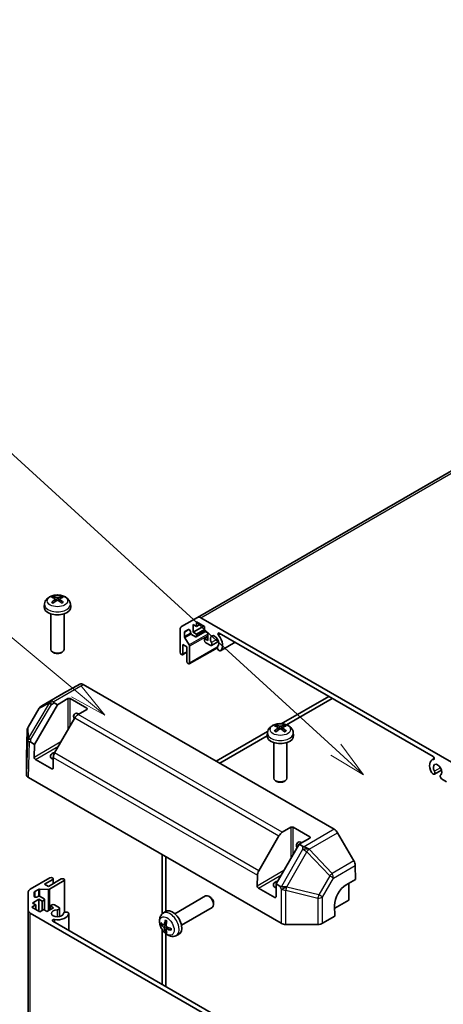
# Model space of a CAD drawing. Units: millimetres. Extents: x 0 to 7665, y -12 to 1265.
# Drawn here: x 1178 to 1306, y 533 to 830 of the extents above; entities that cross this region are included whole.
import ezdxf

# ---------------------------------------------------------------- set-up
doc = ezdxf.new("R2010")
doc.units = ezdxf.units.MM
doc.header["$LTSCALE"] = 4.5
for name, color, linetype, lineweight in [('Symbol (TK)', 100, 'Continuous', 18), ('Visible (ISO)', 7, 'Continuous', 35), ('Visible Narrow (ISO)', 7, 'Continuous', 25)]:
    doc.layers.add(name, color=color, linetype=linetype, lineweight=lineweight)
doc.styles.add('Note Text (TK2)', font='txt')

# ---------------------------------------------------------------- blocks, each defined once
blk = doc.blocks.new('バルーン1')
at = {"layer": 'Symbol (TK)', "color": 100}
for p, q in [((279.635, 116.655), (249.096, 136.495)), ((281.732, 115.293), (279.908, 117.074)), ((279.363, 116.236), (281.732, 115.293)), ((279.635, 116.655), (281.732, 115.293))]:
    blk.add_line(p, q, dxfattribs=at)
at = {"layer": 'Symbol (TK)'}
blk.add_circle((246.588, 138.124), 3, dxfattribs=at)
at = {"layer": 'Symbol (TK)', "color": 7, "insert": (246.588, 138.101), "char_height": 2, "attachment_point": 5, "style": 'Note Text (TK2)'}
blk.add_mtext('1', dxfattribs=at)
blk = doc.blocks.new('バルーン2')
at = {"layer": 'Symbol (TK)', "color": 100}
for p, q in [((280.094, 147.456), (248.74, 173.58)), ((282.014, 145.856), (280.414, 147.841)), ((279.774, 147.072), (282.014, 145.856)), ((280.094, 147.456), (282.014, 145.856))]:
    blk.add_line(p, q, dxfattribs=at)
at = {"layer": 'Symbol (TK)'}
blk.add_circle((246.435, 175.5), 3, dxfattribs=at)
at = {"layer": 'Symbol (TK)', "color": 7, "insert": (246.435, 175.482), "char_height": 2, "attachment_point": 5, "style": 'Note Text (TK2)'}
blk.add_mtext('2', dxfattribs=at)
blk = doc.blocks.new('バルーン3')
at = {"layer": 'Symbol (TK)', "color": 100}
for p, q in [((297.48, 143.545), (249.411, 187.415)), ((299.326, 141.86), (297.817, 143.914)), ((297.143, 143.176), (299.326, 141.86)), ((297.48, 143.545), (299.326, 141.86))]:
    blk.add_line(p, q, dxfattribs=at)
at = {"layer": 'Symbol (TK)'}
blk.add_circle((247.201, 189.431), 3, dxfattribs=at)
at = {"layer": 'Symbol (TK)', "color": 7, "insert": (247.201, 189.414), "char_height": 2, "attachment_point": 5, "style": 'Note Text (TK2)'}
blk.add_mtext('4', dxfattribs=at)

msp = doc.modelspace()

# ---------------------------------------------------------------- linework, layer by layer
at = {"layer": 'Visible (ISO)'}
for p, q in [((1375.986, 733.093), (1231.737, 649.81)), ((1185.612, 653.87), (1185.52, 653.009)), ((1188.825, 655.379), (1188.903, 654.653)), ((1190.2, 655.379), (1190.122, 654.653)), ((1193.412, 653.87), (1193.505, 653.009)), ((1187.512, 650.866), (1187.512, 640.153)), ((1191.512, 650.866), (1191.512, 640.153)), ((1226.908, 647.022), (1231.737, 649.81)), ((1230.454, 647.64), (1230.454, 645.354)), ((1231.444, 647.069), (1230.454, 647.64)), ((1233.636, 647.191), (1230.454, 645.354)), ((1231.444, 648.457), (1231.444, 647.069)), ((1233.848, 647.069), (1231.444, 648.457)), ((1232.646, 647.763), (1231.444, 647.069)), ((1232.737, 649.711), (1308.215, 606.133)), ((1233.848, 645.681), (1233.848, 647.069)), ((1226.494, 639.271), (1226.494, 646.107)), ((1227.767, 645.27), (1227.767, 644.027)), ((1228.966, 646.132), (1227.87, 645.499)), ((1229.57, 645.252), (1229.57, 645.495)), ((1231.09, 643.966), (1229.923, 644.64)), ((1230.454, 645.354), (1231.444, 644.783)), ((1234.1, 645.535), (1231.34, 643.941)), ((1233.848, 646.171), (1231.444, 644.783)), ((1231.444, 644.783), (1231.444, 644.17)), ((1234.838, 645.109), (1233.848, 645.681)), ((1234.838, 642.823), (1234.838, 645.109)), ((1302.713, 607.84), (1238.239, 645.064)), ((1227.342, 641.639), (1227.342, 638.781)), ((1228.509, 640.966), (1227.342, 641.639)), ((1227.885, 643.653), (1229.239, 641.482)), ((1229.358, 641.109), (1229.358, 635.985)), ((1234.838, 643.966), (1233.848, 643.395)), ((1233.848, 643.395), (1234.838, 642.823)), ((1233.848, 642.782), (1233.848, 643.395)), ((1235.706, 641.301), (1234.201, 642.17)), ((1238.058, 642.564), (1235.924, 641.332)), ((1243.043, 642.291), (1238.653, 639.756)), ((1188.401, 639.161), (1188.098, 639.336)), ((1190.623, 639.161), (1190.927, 639.336)), ((1226.989, 638.577), (1226.847, 638.659)), ((1228.509, 639.286), (1227.239, 638.553)), ((1228.509, 636.475), (1228.509, 640.966)), ((1237.7, 640.632), (1229.254, 635.756)), ((1238.435, 639.726), (1238.071, 639.936)), ((1229.004, 635.781), (1228.863, 635.862)), ((1196.313, 629.692), (1191.383, 626.944)), ((1197.304, 629.588), (1272.937, 585.921)), ((1191.374, 626.939), (1184.768, 623.125)), ((1182.604, 611.508), (1189.512, 623.472)), ((1189.512, 623.472), (1188.533, 624.037)), ((1189.512, 623.472), (1192.694, 625.309)), ((1193.401, 625.309), (1198.351, 622.451)), ((1271.254, 626.003), (1256.979, 617.761)), ((1258.542, 617.439), (1272.315, 625.391)), ((1184.046, 622.41), (1180.692, 616.734)), ((1198.351, 622.043), (1195.755, 620.544)), ((1194.755, 619.489), (1188.665, 608.941)), ((1180.415, 615.777), (1180.18, 607.991)), ((1252.835, 615.369), (1237.384, 606.448)), ((1252.788, 615.087), (1252.695, 614.225)), ((1256, 616.596), (1256.078, 615.87)), ((1257.375, 616.596), (1257.297, 615.87)), ((1260.587, 615.087), (1260.68, 614.225)), ((1181.472, 612.162), (1182.604, 611.508)), ((1182.546, 607.611), (1182.604, 611.508)), ((1238.445, 605.835), (1252.688, 614.059)), ((1254.687, 612.082), (1254.687, 601.369)), ((1258.687, 612.082), (1258.687, 601.369)), ((1180.179, 607.971), (1180.179, 602.394)), ((1187.843, 604.137), (1182.893, 606.995)), ((1188.251, 607.576), (1188.203, 604.345)), ((1303.067, 607.227), (1302.363, 606.821)), ((1302.881, 602.518), (1302.517, 602.728)), ((1305.233, 603.781), (1303.099, 602.549)), ((1180.765, 601.578), (1256.949, 557.593)), ((1255.577, 600.377), (1255.273, 600.553)), ((1257.798, 600.377), (1258.102, 600.553)), ((1306.751, 600.284), (1305.246, 601.152)), ((1257.273, 585.027), (1259.869, 586.526)), ((1260.576, 586.526), (1265.526, 583.668)), ((1278.858, 576.44), (1273.928, 584.881)), ((1250.184, 573.424), (1256.273, 583.971)), ((1265.526, 583.26), (1262.344, 581.423)), ((1262.344, 581.423), (1255.436, 569.458)), ((1263.323, 580.857), (1262.344, 581.423)), ((1221.12, 578.279), (1221.12, 560.437)), ((1222.181, 577.666), (1222.181, 561.22)), ((1279.281, 575.06), (1279.345, 570.791)), ((1181.33, 567.88), (1187.25, 571.298)), ((1188.098, 570.808), (1185.623, 569.379)), ((1186.79, 568.706), (1190.679, 570.951)), ((1191.527, 570.461), (1187.09, 567.899)), ((1187.957, 571.298), (1188.098, 571.216)), ((1188.244, 571.012), (1188.244, 569.545)), ((1191.386, 570.951), (1191.527, 570.869)), ((1191.674, 570.665), (1191.674, 560.913)), ((1249.721, 568.827), (1249.77, 572.059)), ((1276.517, 569.158), (1279.345, 570.791)), ((1180.744, 561.488), (1180.744, 567.064)), ((1182.544, 566.992), (1182.544, 565.726)), ((1183.767, 567.818), (1182.691, 567.196)), ((1186.707, 567.815), (1184.15, 567.902)), ((1185.623, 569.379), (1186.79, 568.706)), ((1255.018, 565.354), (1250.069, 568.211)), ((1255.436, 569.458), (1255.378, 565.561)), ((1255.436, 569.458), (1256.541, 568.82)), ((1277.335, 569.63), (1277.335, 564.603)), ((1183.961, 564.827), (1181.982, 563.684)), ((1183.398, 565.522), (1183.608, 565.644)), ((1183.961, 564.827), (1183.961, 561.153)), ((1184.951, 564.256), (1183.961, 564.827)), ((1184.315, 565.644), (1185.482, 564.97)), ((1185.482, 564.562), (1184.951, 564.256)), ((1184.951, 564.256), (1184.951, 561.48)), ((1185.628, 564.766), (1185.628, 561.579)), ((1224.893, 560.476), (1234.17, 565.833)), ((1235.474, 565.559), (1235.17, 565.734)), ((1277.335, 564.603), (1273.056, 562.132)), ((1180.744, 561.488), (1180.744, 394.923)), ((1182.972, 563.113), (1181.769, 562.419)), ((1181.769, 562.419), (1184.174, 561.031)), ((1181.982, 563.684), (1182.972, 563.113)), ((1182.972, 563.113), (1182.972, 561.725)), ((1184.174, 561.031), (1185.376, 561.725)), ((1185.376, 561.725), (1186.366, 561.153)), ((1186.366, 561.153), (1188.346, 562.296)), ((1187.356, 562.868), (1187.886, 563.174)), ((1187.356, 562.868), (1187.356, 561.725)), ((1188.346, 562.296), (1187.356, 562.868)), ((1188.593, 563.174), (1190.097, 562.305)), ((1190.18, 562.101), (1190.18, 559.637)), ((1192.463, 560.94), (1192.826, 560.73)), ((1221.341, 560.619), (1222.041, 561.13)), ((1226.893, 557.012), (1236.17, 562.369)), ((1236.585, 563.635), (1236.585, 563.284)), ((1273.092, 559.704), (1273.043, 562.998)), ((1256.809, 517.094), (1181.33, 560.672)), ((1188.105, 558.23), (1252.579, 521.006)), ((1192.909, 560.525), (1192.909, 555.456)), ((1273.092, 559.704), (1269.436, 557.593)), ((1221.12, 555.652), (1221.12, 539.169)), ((1221.64, 557.083), (1222.308, 557.378)), ((1222.328, 555.892), (1222.917, 556.323)), ((1258.363, 557.255), (1268.022, 557.255)), ((1222.181, 554.46), (1222.181, 538.556)), ((1225.241, 553.865), (1226.033, 554.215))]:
    msp.add_line(p, q, dxfattribs=at)
for centre, start, end in [((1185.768, 621.393), 120, 149.42261), ((1182.414, 615.717), 149.42261, 178.2683)]:
    msp.add_arc(centre, 2, start, end, dxfattribs=at)
for centre, major_axis, ratio, start_param, end_param in [((1189.616, 650.154), (3.413, -5.53), 0.4946241, 2.4477608, 2.6867451), ((1189.419, 650.04), (-3.057, 5.734), 0.654173, 5.6260122, 5.8649965), ((1189.606, 650.04), (-3.057, -5.734), 0.654173, 3.5597815, 3.7987657), ((1189.408, 650.154), (3.413, 5.53), 0.4946241, 0.4548476, 0.6938319), ((1189.512, 652.866), (4, 0), 0.5773503, 3.0796893, 6.3450887), ((1189.616, 650.046), (-2.541, -5.981), 0.5952629, 3.9628231, 4.2018074), ((1189.419, 650.16), (3.887, 5.208), 0.5535342, 0.9593188, 1.1983031), ((1189.606, 650.16), (3.887, -5.208), 0.5535342, 1.9432896, 2.1822739), ((1189.408, 650.046), (-2.541, 5.981), 0.5952629, 5.2229706, 5.4619549), ((1232.737, 648.078), (-1, 1.732), 0.5773503, 5.4977871, 6.2831853), ((1227.908, 645.29), (-1, 1.732), 0.5773503, 0, 0.7853982), ((1228.12, 645.066), (-0.25, 0.433), 0.5773503, 0, 0.7853982), ((1228.12, 643.823), (0.25, -0.433), 0.5773503, 3.9269908, 4.7711448), ((1229.216, 645.699), (-0.25, 0.433), 0.5773503, 3.9269908, 6.2831853), ((1229.923, 645.048), (-0.25, 0.433), 0.5773503, 0.7853982, 2.3561945), ((1231.09, 644.374), (0.25, -0.433), 0.5773503, 5.4977871, 7.0685835), ((1236.888, 642.66), (0.9, -1.559), 0.5773503, 0.0509673, 4.6614216), ((1238.239, 644.656), (-0.25, 0.433), 0.5773503, 5.4977871, 8.12764), ((1236.888, 642.66), (1.7, -2.945), 0.5773503, 0.0509673, 1.8444547), ((1229.004, 641.313), (0.25, -0.433), 0.5773503, 0.7853982, 1.6295521), ((1234.201, 642.578), (-0.25, 0.433), 0.5773503, 0.7853982, 2.3561945), ((1235.524, 642.025), (0.4, -0.693), 0.5773503, 5.8249299, 7.8030143), ((1238.253, 640.449), (-0.4, 0.693), 0.5773503, 0.0509673, 2.0290517), ((1189.512, 640.153), (2, 0), 0.5773503, 3.1415927, 6.2831853), ((1189.512, 639.802), (1.571, 0), 0.5773503, 3.926758, 5.4980199), ((1226.847, 639.067), (-0.25, 0.433), 0.5773503, 0.7853982, 2.3561945), ((1226.989, 638.986), (0.25, -0.433), 0.5773503, 5.4977871, 7.0685835), ((1238.253, 640.449), (0.4, -0.693), 0.5773503, 5.8249299, 6.3341526), ((1228.863, 636.271), (-0.25, 0.433), 0.5773503, 0.7853982, 2.3561945), ((1229.004, 636.189), (0.25, -0.433), 0.5773503, 5.4977871, 7.0685835), ((1197.304, 627.955), (-1, 1.732), 0.5773503, 5.4977871, 6.2744587), ((1192.374, 625.207), (-1, 1.732), 0.5773503, 6.2744587, 6.2831853), ((1188.698, 622.986), (0.993, -1.736), 0.1525673, 2.3567735, 3.1334451), ((1191.551, 624.604), (-3.484, 0.013), 0.3313898, 0.2593688, 0.5248713), ((1193.048, 625.105), (-0.5, 0), 0.5773503, 3.9269908, 5.4977871), ((1195.876, 618.981), (-1.05, 1.819), 0.5773503, 5.4512347, 7.4826951), ((1195.755, 618.911), (-1, -1.732), 0.5773503, 3.9269908, 4.712389), ((1197.998, 622.247), (0.5, 0), 0.5773503, 5.4977871, 7.0685835), ((1256.594, 611.256), (-3.057, 5.734), 0.654173, 5.6260122, 5.8649965), ((1256.781, 611.256), (-3.057, -5.734), 0.654173, 3.5597815, 3.7987657), ((1256.791, 611.37), (3.413, -5.53), 0.4946241, 2.4477608, 2.6867451), ((1256.791, 611.262), (-2.541, -5.981), 0.5952629, 3.9628231, 4.2018074), ((1256.594, 611.376), (3.887, 5.208), 0.5535342, 0.9593188, 1.1983031), ((1256.781, 611.376), (3.887, -5.208), 0.5535342, 1.9432896, 2.1822739), ((1256.584, 611.37), (3.413, 5.53), 0.4946241, 0.4548476, 0.6938319), ((1256.584, 611.262), (-2.541, 5.981), 0.5952629, 5.2229706, 5.4619549), ((1182.486, 612.509), (-2, 0.045), 0.1588906, 0.0440897, 0.8015041), ((1182.435, 609.214), (-1.673, 3.058), 0.3370566, 5.7773013, 6.0191617), ((1256.687, 614.082), (4, 0), 0.5773503, 3.0796893, 6.3450887), ((1189.512, 607.959), (-2.1, 0), 0.5773503, 5.0836755, 7.2047416), ((1189.665, 608.364), (-1, -1.732), 0.5773503, 4.712389, 5.4803339), ((1182.18, 607.971), (-2.001, 0), 0.5771744, 6.2657373, 6.2831853), ((1182.9, 607.407), (0.243, -0.437), 0.5873369, 3.9360275, 5.5068238), ((1304.064, 603.876), (-1.7, 2.945), 0.5773503, 6.0095269, 7.8030143), ((1304.064, 603.876), (0.9, -1.559), 0.5773503, 0.0509673, 4.6614216), ((1302.713, 607.432), (0.25, -0.433), 0.5773503, 6.0095269, 8.6393798), ((1187.849, 604.549), (0.243, -0.437), 0.5873369, 5.5068238, 7.0776201), ((1302.699, 603.241), (-0.4, 0.693), 0.5773503, 1.519829, 2.0290517), ((1302.699, 603.241), (0.4, -0.693), 0.5773503, 5.8249299, 7.8030143), ((1182.18, 602.394), (-2.001, 0), 0.5771744, 0, 0.7852459), ((1256.687, 601.369), (2, 0), 0.5773503, 3.1415927, 6.2831853), ((1256.687, 601.018), (1.571, 0), 0.5773503, 3.926758, 5.4980199), ((1305.428, 601.666), (-0.4, 0.693), 0.5773503, 0.0509673, 2.0290517), ((1257.273, 583.394), (1, 1.732), 0.5773503, 0.7853982, 1.5707963), ((1260.223, 586.322), (-0.5, 0), 0.5773503, 3.9269908, 5.4977871), ((1272.937, 584.288), (-1, 1.732), 0.5773503, 4.7211156, 5.4977871), ((1263.051, 580.198), (-1.05, 1.819), 0.5773503, 5.4512347, 7.4826951), ((1265.173, 583.464), (0.5, 0), 0.5773503, 5.4977871, 7.0685835), ((1264.305, 582.6), (-1.015, 1.744), 0.9883476, 2.0956676, 2.36117), ((1264.33, 579.319), (-1.939, 1.11), 0.4658141, 4.4561922, 5.2328637), ((1277.867, 575.847), (-1, 1.732), 0.5773503, 3.9444441, 4.7211156), ((1251.184, 572.846), (1, 1.732), 0.5773503, 1.5707963, 2.3387412), ((1187.603, 571.094), (0.5, 0), 0.5773503, 0.7853982, 2.3561945), ((1187.744, 571.012), (0.5, 0), 0.5773503, 5.4977871, 7.0685835), ((1191.033, 570.747), (0.5, 0), 0.5773503, 0.7853982, 2.3561945), ((1191.174, 570.665), (0.5, 0), 0.5773503, 5.4977871, 7.0685835), ((1256.687, 569.175), (-2.1, 0), 0.5773503, 5.0836755, 7.2047416), ((1182.744, 567.064), (-2, 0), 0.5773503, 5.4977871, 6.2831853), ((1183.044, 566.992), (-0.5, 0), 0.5773503, 5.4977871, 6.2831853), ((1184.121, 567.614), (-0.5, 0), 0.5773503, 4.6536332, 5.4977871), ((1186.737, 568.103), (-0.5, 0), 0.5773503, 1.5120405, 2.3561945), ((1250.075, 568.623), (0.243, -0.437), 0.5873369, 3.9360275, 5.5068238), ((1256.937, 571.916), (0.224, -3.252), 0.5433774, 5.932632, 6.1939445), ((1258.352, 568.708), (-2.233, 0.11), 0.0602377, 0.9251869, 1.7044146), ((1276.578, 565.039), (-2.433, -4.368), 0.5873369, 3.9179542, 5.4887505), ((1183.044, 565.726), (-0.5, 0), 0.5773503, 0, 2.3561945), ((1183.961, 565.44), (0.5, 0), 0.5773503, 0.7853982, 2.3561945), ((1185.128, 564.766), (0.5, 0), 0.5773503, 5.4977871, 7.0685835), ((1235.17, 564.101), (-1, 1.732), 0.5773503, 3.1415927, 6.2831853), ((1235.474, 564.276), (-0.785, 1.36), 0.5773503, 3.926758, 5.4980199), ((1255.025, 565.766), (0.243, -0.437), 0.5873369, 5.5068238, 7.0776201), ((1182.744, 561.488), (-2, 0), 0.5773503, 0, 0.7853982), ((1189.512, 560.602), (-1.8, 0), 0.5773503, 4.7633563, 9.3738106), ((1188.239, 562.97), (0.5, 0), 0.5773503, 0.7853982, 2.3561945), ((1189.38, 562.101), (0.8, 0), 0.5773503, 4.7633563, 6.7414407), ((1192.109, 560.525), (-0.8, 0), 0.5773503, 4.2541336, 6.232218), ((1224.16, 557.744), (-2, 3.464), 0.5773503, 3.0796893, 6.3450887), ((1188.458, 558.434), (-0.5, 0), 0.5773503, 4.4387306, 7.0685835), ((1189.512, 560.602), (3.4, 0), 0.5773503, 4.4387306, 6.232218), ((1192.109, 560.525), (0.8, 0), 0.5773503, 6.232218, 6.7414407), ((1226.655, 559.064), (-3.909, -5.191), 0.5952629, 5.2229706, 5.4619549), ((1226.457, 559.178), (2.567, 5.97), 0.5535342, 1.9432896, 2.1822739), ((1226.561, 559.01), (-6.496, 0.191), 0.4946241, 0.4548476, 0.6938319), ((1226.561, 559.238), (6.495, 0.22), 0.654173, 3.5597815, 3.7987657), ((1226.655, 559.076), (-3.438, -5.515), 0.654173, 5.6260122, 5.8649965), ((1226.457, 559.19), (3.082, 5.721), 0.4946241, 2.4477608, 2.6867451), ((1226.551, 559.016), (-6.454, 0.762), 0.5535342, 0.9593188, 1.1983031), ((1226.551, 559.244), (6.45, 0.79), 0.5952629, 3.9628231, 4.2018074), ((1258.363, 558.41), (2, 0), 0.5775261, 3.9271431, 4.712389), ((1268.022, 558.41), (2, 0), 0.5775261, 4.712389, 5.4976349)]:
    msp.add_ellipse(centre, major_axis=major_axis, ratio=ratio, start_param=start_param, end_param=end_param, dxfattribs=at)
for points, knots in [([(1185.612, 653.87), (1185.642, 654.148), (1185.722, 654.415), (1185.963, 654.924), (1186.131, 655.157), (1186.558, 655.608), (1186.827, 655.806), (1187.465, 656.166), (1187.844, 656.307), (1188.647, 656.502), (1189.073, 656.551), (1189.919, 656.553), (1190.34, 656.508), (1191.159, 656.316), (1191.559, 656.169), (1192.287, 655.754), (1192.622, 655.49), (1193.097, 654.87), (1193.263, 654.555), (1193.38, 654.094), (1193.4, 653.983), (1193.412, 653.87)], [2.4180978, 2.4180978, 2.4180978, 2.4180978, 2.6230577, 2.6230577, 2.8556476, 2.8556476, 3.153005, 3.153005, 3.5282649, 3.5282649, 3.9226898, 3.9226898, 4.3125262, 4.3125262, 4.706794, 4.706794, 5.0810999, 5.0810999, 5.3527621, 5.3527621, 5.4358838, 5.4358838, 5.4358838, 5.4358838]), ([(1188.148, 656.092), (1188.159, 656.091), (1188.171, 656.087), (1188.193, 656.076), (1188.206, 656.066), (1188.227, 656.044), (1188.238, 656.03), (1188.251, 656.005), (1188.257, 655.992), (1188.26, 655.98)], [0.014560073, 0.014560073, 0.014560073, 0.014560073, 0.018722682, 0.018722682, 0.023429831, 0.023429831, 0.028069056, 0.028069056, 0.031810177, 0.031810177, 0.031810177, 0.031810177]), ([(1190.764, 655.98), (1190.768, 655.992), (1190.773, 656.005), (1190.787, 656.03), (1190.798, 656.044), (1190.818, 656.066), (1190.832, 656.076), (1190.854, 656.087), (1190.866, 656.091), (1190.876, 656.092)], [0.042728556, 0.042728556, 0.042728556, 0.042728556, 0.046469677, 0.046469677, 0.051108902, 0.051108902, 0.055816051, 0.055816051, 0.05997866, 0.05997866, 0.05997866, 0.05997866]), ([(1187.751, 654.288), (1187.76, 654.298), (1187.771, 654.307), (1187.791, 654.32), (1187.803, 654.325), (1187.823, 654.327), (1187.834, 654.325), (1187.844, 654.319), (1187.845, 654.318), (1187.847, 654.317)], [0.014560073, 0.014560073, 0.014560073, 0.014560073, 0.018722682, 0.018722682, 0.023429831, 0.023429831, 0.028069056, 0.028069056, 0.028985175, 0.028985175, 0.028985175, 0.028985175]), ([(1188.203, 654.107), (1188.186, 654.115), (1188.17, 654.123), (1188.125, 654.145), (1188.097, 654.159), (1188.042, 654.189), (1188.016, 654.204), (1187.965, 654.235), (1187.94, 654.251), (1187.892, 654.284), (1187.869, 654.3), (1187.847, 654.317)], [1.45796527, 1.45796527, 1.45796527, 1.45796527, 1.48930507, 1.48930507, 1.54382154, 1.54382154, 1.59833801, 1.59833801, 1.65285448, 1.65285448, 1.70737095, 1.70737095, 1.70737095, 1.70737095]), ([(1188.741, 655.485), (1188.768, 655.471), (1188.792, 655.451), (1188.821, 655.407), (1188.827, 655.382), (1188.823, 655.333), (1188.812, 655.307), (1188.78, 655.262), (1188.762, 655.244), (1188.741, 655.228)], [-0.203600863, -0.203600863, -0.203600863, -0.203600863, -0.191101084, -0.191101084, -0.178601305, -0.178601305, -0.166077191, -0.166077191, -0.156924256, -0.156924256, -0.156924256, -0.156924256]), ([(1189.735, 655.802), (1189.704, 655.789), (1189.665, 655.779), (1189.582, 655.766), (1189.537, 655.763), (1189.454, 655.765), (1189.41, 655.77), (1189.34, 655.784), (1189.313, 655.792), (1189.29, 655.802)], [-0.203600879, -0.203600879, -0.203600879, -0.203600879, -0.1911011, -0.1911011, -0.178601322, -0.178601322, -0.166077208, -0.166077208, -0.156924273, -0.156924273, -0.156924273, -0.156924273]), ([(1189.29, 654.911), (1189.321, 654.931), (1189.359, 654.947), (1189.443, 654.968), (1189.488, 654.972), (1189.571, 654.969), (1189.615, 654.962), (1189.684, 654.939), (1189.711, 654.926), (1189.735, 654.911)], [-0.203600879, -0.203600879, -0.203600879, -0.203600879, -0.1911011, -0.1911011, -0.178601322, -0.178601322, -0.166077208, -0.166077208, -0.156924273, -0.156924273, -0.156924273, -0.156924273]), ([(1190.283, 655.228), (1190.256, 655.249), (1190.233, 655.275), (1190.203, 655.327), (1190.197, 655.353), (1190.202, 655.401), (1190.212, 655.425), (1190.245, 655.461), (1190.263, 655.474), (1190.283, 655.485)], [-0.203600863, -0.203600863, -0.203600863, -0.203600863, -0.191101084, -0.191101084, -0.178601305, -0.178601305, -0.166077191, -0.166077191, -0.156924256, -0.156924256, -0.156924256, -0.156924256]), ([(1191.177, 654.317), (1191.155, 654.3), (1191.132, 654.284), (1191.084, 654.251), (1191.06, 654.235), (1191.009, 654.204), (1190.982, 654.189), (1190.928, 654.159), (1190.9, 654.145), (1190.855, 654.123), (1190.838, 654.115), (1190.821, 654.107)], [6.14661069, 6.14661069, 6.14661069, 6.14661069, 6.20112716, 6.20112716, 6.25564363, 6.25564363, 6.3101601, 6.3101601, 6.36467657, 6.36467657, 6.39601637, 6.39601637, 6.39601637, 6.39601637]), ([(1191.178, 654.317), (1191.179, 654.318), (1191.181, 654.319), (1191.19, 654.325), (1191.201, 654.327), (1191.221, 654.325), (1191.234, 654.32), (1191.254, 654.307), (1191.264, 654.298), (1191.273, 654.288)], [0.045553558, 0.045553558, 0.045553558, 0.045553558, 0.046469677, 0.046469677, 0.051108902, 0.051108902, 0.055816051, 0.055816051, 0.05997866, 0.05997866, 0.05997866, 0.05997866]), ([(1252.788, 615.087), (1252.817, 615.364), (1252.897, 615.632), (1253.138, 616.14), (1253.307, 616.374), (1253.733, 616.825), (1254.002, 617.022), (1254.64, 617.383), (1255.02, 617.524), (1255.823, 617.719), (1256.248, 617.768), (1257.094, 617.77), (1257.515, 617.724), (1258.335, 617.532), (1258.734, 617.386), (1259.462, 616.97), (1259.797, 616.706), (1260.272, 616.087), (1260.438, 615.772), (1260.555, 615.311), (1260.575, 615.199), (1260.587, 615.087)], [2.4180978, 2.4180978, 2.4180978, 2.4180978, 2.6230577, 2.6230577, 2.8556476, 2.8556476, 3.153005, 3.153005, 3.5282649, 3.5282649, 3.9226898, 3.9226898, 4.3125262, 4.3125262, 4.706794, 4.706794, 5.0810999, 5.0810999, 5.3527621, 5.3527621, 5.4358838, 5.4358838, 5.4358838, 5.4358838]), ([(1255.323, 617.309), (1255.334, 617.308), (1255.346, 617.304), (1255.368, 617.292), (1255.381, 617.282), (1255.402, 617.261), (1255.413, 617.246), (1255.426, 617.222), (1255.432, 617.208), (1255.435, 617.196)], [0.014560073, 0.014560073, 0.014560073, 0.014560073, 0.018722682, 0.018722682, 0.023429831, 0.023429831, 0.028069056, 0.028069056, 0.031810177, 0.031810177, 0.031810177, 0.031810177]), ([(1257.939, 617.196), (1257.943, 617.208), (1257.949, 617.222), (1257.962, 617.246), (1257.973, 617.261), (1257.994, 617.282), (1258.007, 617.292), (1258.029, 617.304), (1258.041, 617.308), (1258.051, 617.309)], [0.042728556, 0.042728556, 0.042728556, 0.042728556, 0.046469677, 0.046469677, 0.051108902, 0.051108902, 0.055816051, 0.055816051, 0.05997866, 0.05997866, 0.05997866, 0.05997866]), ([(1254.927, 615.505), (1254.935, 615.515), (1254.946, 615.524), (1254.966, 615.536), (1254.978, 615.541), (1254.998, 615.544), (1255.009, 615.541), (1255.019, 615.536), (1255.021, 615.535), (1255.022, 615.534)], [0.014560073, 0.014560073, 0.014560073, 0.014560073, 0.018722682, 0.018722682, 0.023429831, 0.023429831, 0.028069056, 0.028069056, 0.028985175, 0.028985175, 0.028985175, 0.028985175]), ([(1255.378, 615.323), (1255.361, 615.331), (1255.345, 615.339), (1255.3, 615.361), (1255.272, 615.376), (1255.217, 615.405), (1255.191, 615.42), (1255.14, 615.452), (1255.115, 615.468), (1255.067, 615.5), (1255.044, 615.517), (1255.022, 615.534)], [1.45796527, 1.45796527, 1.45796527, 1.45796527, 1.48930507, 1.48930507, 1.54382154, 1.54382154, 1.59833801, 1.59833801, 1.65285448, 1.65285448, 1.70737095, 1.70737095, 1.70737095, 1.70737095]), ([(1255.916, 616.701), (1255.944, 616.687), (1255.967, 616.668), (1255.996, 616.623), (1256.002, 616.598), (1255.998, 616.55), (1255.988, 616.523), (1255.955, 616.479), (1255.937, 616.461), (1255.916, 616.444)], [-0.203600863, -0.203600863, -0.203600863, -0.203600863, -0.191101084, -0.191101084, -0.178601305, -0.178601305, -0.166077191, -0.166077191, -0.156924256, -0.156924256, -0.156924256, -0.156924256]), ([(1256.91, 617.018), (1256.879, 617.006), (1256.84, 616.995), (1256.757, 616.982), (1256.712, 616.98), (1256.629, 616.981), (1256.585, 616.986), (1256.515, 617.001), (1256.488, 617.009), (1256.465, 617.018)], [-0.203600879, -0.203600879, -0.203600879, -0.203600879, -0.1911011, -0.1911011, -0.178601322, -0.178601322, -0.166077208, -0.166077208, -0.156924273, -0.156924273, -0.156924273, -0.156924273]), ([(1256.465, 616.128), (1256.496, 616.147), (1256.534, 616.164), (1256.618, 616.184), (1256.663, 616.188), (1256.746, 616.186), (1256.79, 616.178), (1256.859, 616.155), (1256.887, 616.142), (1256.91, 616.128)], [-0.203600879, -0.203600879, -0.203600879, -0.203600879, -0.1911011, -0.1911011, -0.178601322, -0.178601322, -0.166077208, -0.166077208, -0.156924273, -0.156924273, -0.156924273, -0.156924273]), ([(1257.459, 616.444), (1257.431, 616.466), (1257.408, 616.491), (1257.379, 616.543), (1257.373, 616.57), (1257.377, 616.617), (1257.387, 616.641), (1257.42, 616.677), (1257.438, 616.691), (1257.459, 616.701)], [-0.203600863, -0.203600863, -0.203600863, -0.203600863, -0.191101084, -0.191101084, -0.178601305, -0.178601305, -0.166077191, -0.166077191, -0.156924256, -0.156924256, -0.156924256, -0.156924256]), ([(1258.353, 615.534), (1258.33, 615.517), (1258.307, 615.5), (1258.26, 615.468), (1258.235, 615.452), (1258.184, 615.42), (1258.157, 615.405), (1258.103, 615.376), (1258.075, 615.361), (1258.03, 615.339), (1258.013, 615.331), (1257.996, 615.323)], [6.14661069, 6.14661069, 6.14661069, 6.14661069, 6.20112716, 6.20112716, 6.25564363, 6.25564363, 6.3101601, 6.3101601, 6.36467657, 6.36467657, 6.39601637, 6.39601637, 6.39601637, 6.39601637]), ([(1258.353, 615.534), (1258.354, 615.535), (1258.356, 615.536), (1258.365, 615.541), (1258.376, 615.544), (1258.396, 615.541), (1258.409, 615.536), (1258.429, 615.524), (1258.439, 615.515), (1258.448, 615.505)], [0.045553558, 0.045553558, 0.045553558, 0.045553558, 0.046469677, 0.046469677, 0.051108902, 0.051108902, 0.055816051, 0.055816051, 0.05997866, 0.05997866, 0.05997866, 0.05997866]), ([(1180.488, 612.541), (1180.487, 612.542), (1180.487, 612.543), (1180.487, 612.542), (1180.487, 612.541), (1180.486, 612.54)], [-0.0063285027, -0.0063285027, -0.0063285027, -0.0063285027, -0.0036849503, -0.0036849503, -0.001867903, -0.001867903, -0.001867903, -0.001867903]), ([(1225.241, 553.865), (1224.985, 553.752), (1224.714, 553.687), (1224.153, 553.641), (1223.866, 553.671), (1223.263, 553.814), (1222.957, 553.948), (1222.326, 554.321), (1222.014, 554.579), (1221.444, 555.177), (1221.189, 555.521), (1220.764, 556.253), (1220.593, 556.64), (1220.349, 557.446), (1220.277, 557.865), (1220.273, 558.703), (1220.333, 559.126), (1220.632, 559.847), (1220.822, 560.148), (1221.163, 560.48), (1221.249, 560.553), (1221.341, 560.619)], [3.9888942, 3.9888942, 3.9888942, 3.9888942, 4.193854, 4.193854, 4.4264439, 4.4264439, 4.7238013, 4.7238013, 5.0990613, 5.0990613, 5.4934861, 5.4934861, 5.8833225, 5.8833225, 6.2775903, 6.2775903, 6.6518962, 6.6518962, 6.9235585, 6.9235585, 7.0066801, 7.0066801, 7.0066801, 7.0066801]), ([(1222.071, 558.461), (1222.069, 558.461), (1222.068, 558.462), (1222.058, 558.468), (1222.051, 558.476), (1222.042, 558.495), (1222.04, 558.508), (1222.041, 558.532), (1222.044, 558.545), (1222.048, 558.558)], [0.045553558, 0.045553558, 0.045553558, 0.045553558, 0.046469677, 0.046469677, 0.051108902, 0.051108902, 0.055816051, 0.055816051, 0.05997866, 0.05997866, 0.05997866, 0.05997866]), ([(1222.071, 558.461), (1222.097, 558.45), (1222.123, 558.438), (1222.175, 558.413), (1222.201, 558.4), (1222.254, 558.371), (1222.28, 558.356), (1222.333, 558.324), (1222.359, 558.307), (1222.401, 558.279), (1222.416, 558.268), (1222.431, 558.257)], [1.43422171, 1.43422171, 1.43422171, 1.43422171, 1.48873818, 1.48873818, 1.54325465, 1.54325465, 1.59777112, 1.59777112, 1.65228759, 1.65228759, 1.68362739, 1.68362739, 1.68362739, 1.68362739]), ([(1220.838, 557.272), (1220.826, 557.269), (1220.811, 557.267), (1220.783, 557.266), (1220.765, 557.268), (1220.736, 557.275), (1220.721, 557.282), (1220.7, 557.295), (1220.69, 557.304), (1220.684, 557.312)], [0.042728556, 0.042728556, 0.042728556, 0.042728556, 0.046469677, 0.046469677, 0.051108902, 0.051108902, 0.055816051, 0.055816051, 0.05997866, 0.05997866, 0.05997866, 0.05997866]), ([(1221.729, 557.231), (1221.724, 557.197), (1221.714, 557.164), (1221.684, 557.112), (1221.664, 557.094), (1221.621, 557.074), (1221.594, 557.071), (1221.547, 557.081), (1221.526, 557.09), (1221.507, 557.103)], [-0.203600879, -0.203600879, -0.203600879, -0.203600879, -0.1911011, -0.1911011, -0.178601322, -0.178601322, -0.166077208, -0.166077208, -0.156924273, -0.156924273, -0.156924273, -0.156924273]), ([(1221.507, 556.469), (1221.533, 556.448), (1221.561, 556.42), (1221.614, 556.354), (1221.639, 556.317), (1221.679, 556.244), (1221.697, 556.203), (1221.719, 556.136), (1221.726, 556.108), (1221.729, 556.084)], [-0.203600863, -0.203600863, -0.203600863, -0.203600863, -0.191101084, -0.191101084, -0.178601305, -0.178601305, -0.166077191, -0.166077191, -0.156924256, -0.156924256, -0.156924256, -0.156924256]), ([(1222.048, 554.95), (1222.044, 554.959), (1222.041, 554.972), (1222.04, 554.996), (1222.042, 555.013), (1222.051, 555.042), (1222.058, 555.058), (1222.072, 555.082), (1222.081, 555.094), (1222.09, 555.103)], [0.014560073, 0.014560073, 0.014560073, 0.014560073, 0.018722682, 0.018722682, 0.023429831, 0.023429831, 0.028069056, 0.028069056, 0.031810177, 0.031810177, 0.031810177, 0.031810177]), ([(1222.501, 556.529), (1222.468, 556.546), (1222.435, 556.571), (1222.375, 556.633), (1222.349, 556.67), (1222.31, 556.743), (1222.294, 556.785), (1222.28, 556.857), (1222.277, 556.887), (1222.278, 556.914)], [-0.203600863, -0.203600863, -0.203600863, -0.203600863, -0.191101084, -0.191101084, -0.178601305, -0.178601305, -0.166077191, -0.166077191, -0.156924256, -0.156924256, -0.156924256, -0.156924256]), ([(1222.278, 555.767), (1222.277, 555.798), (1222.282, 555.828), (1222.305, 555.875), (1222.324, 555.893), (1222.368, 555.914), (1222.397, 555.918), (1222.451, 555.912), (1222.476, 555.905), (1222.501, 555.895)], [-0.203600879, -0.203600879, -0.203600879, -0.203600879, -0.1911011, -0.1911011, -0.178601322, -0.178601322, -0.166077208, -0.166077208, -0.156924273, -0.156924273, -0.156924273, -0.156924273]), ([(1223.74, 555.99), (1223.742, 555.972), (1223.744, 555.953), (1223.747, 555.903), (1223.748, 555.872), (1223.75, 555.81), (1223.75, 555.779), (1223.748, 555.719), (1223.747, 555.69), (1223.743, 555.632), (1223.74, 555.604), (1223.736, 555.576)], [3.0287616, 3.0287616, 3.0287616, 3.0287616, 3.06010139, 3.06010139, 3.11461786, 3.11461786, 3.16913433, 3.16913433, 3.2236508, 3.2236508, 3.27816727, 3.27816727, 3.27816727, 3.27816727]), ([(1223.809, 555.508), (1223.796, 555.511), (1223.783, 555.515), (1223.762, 555.526), (1223.752, 555.535), (1223.74, 555.551), (1223.736, 555.561), (1223.736, 555.573), (1223.736, 555.574), (1223.736, 555.576)], [0.014560073, 0.014560073, 0.014560073, 0.014560073, 0.018722682, 0.018722682, 0.023429831, 0.023429831, 0.028069056, 0.028069056, 0.028985175, 0.028985175, 0.028985175, 0.028985175])]:
    msp.add_open_spline(points, degree=3, knots=knots, dxfattribs=at)
for points, weights in [([(1188.352, 655.668), (1188.308, 655.818), (1188.26, 655.98)], [1.08273581427, 1.07755563668, 1.07090462712]), ([(1190.764, 655.98), (1190.717, 655.818), (1190.673, 655.668)], [1.07090462707, 1.07755563662, 1.08273581421]), ([(1255.527, 616.884), (1255.483, 617.034), (1255.435, 617.196)], [1.08273581427, 1.07755563668, 1.07090462712]), ([(1257.939, 617.196), (1257.892, 617.034), (1257.848, 616.884)], [1.07090462707, 1.07755563662, 1.08273581421]), ([(1220.838, 557.272), (1221.002, 557.311), (1221.154, 557.348)], [1.07090462709, 1.07755563664, 1.08273581423]), ([(1222.314, 555.338), (1222.206, 555.225), (1222.09, 555.103)], [1.08273581305, 1.07755563555, 1.07090462611])]:
    msp.add_rational_spline(points, weights, degree=2, dxfattribs=at)
at = {"layer": 'Visible Narrow (ISO)'}
for p, q in [((1232.737, 649.711), (1376.986, 732.994)), ((1188.741, 655.228), (1188.791, 654.573)), ((1189.29, 655.802), (1189.226, 654.871)), ((1189.735, 655.802), (1189.799, 654.871)), ((1190.283, 655.228), (1190.233, 654.573)), ((1229.216, 646.107), (1227.767, 645.27)), ((1229.596, 645.083), (1227.767, 644.027)), ((1229.786, 644.751), (1227.885, 643.653)), ((1234.838, 644.715), (1229.239, 641.482)), ((1234.838, 644.273), (1229.358, 641.109)), ((1233.954, 645.62), (1231.444, 644.17)), ((1238.727, 644.782), (1238.066, 644.401)), ((1237.741, 643.258), (1235.944, 642.22)), ((1243.042, 642.291), (1238.673, 639.769)), ((1228.509, 639.455), (1227.342, 638.781)), ((1237.687, 640.794), (1229.358, 635.985)), ((1196.313, 629.692), (1187.707, 624.723)), ((1188.182, 624.321), (1197.304, 629.588)), ((1184.777, 623.13), (1191.383, 626.944)), ((1186.992, 623.98), (1180.789, 613.482)), ((1181.485, 613.06), (1187.688, 623.558)), ((1184.071, 622.392), (1186.992, 623.98)), ((1187.697, 624.717), (1184.777, 623.13)), ((1187.688, 623.558), (1188.533, 624.037)), ((1187.707, 624.723), (1187.697, 624.717)), ((1192.694, 625.309), (1192.694, 615.92)), ((1193.401, 617.144), (1193.401, 625.309)), ((1180.718, 616.716), (1184.071, 622.392)), ((1257.273, 585.027), (1195.755, 620.544)), ((1198.351, 622.451), (1198.351, 622.043)), ((1194.755, 619.489), (1256.273, 583.971)), ((1180.179, 607.971), (1180.415, 615.757)), ((1180.415, 615.757), (1180.486, 612.53)), ((1180.789, 613.482), (1180.718, 616.716)), ((1255.916, 616.444), (1255.966, 615.79)), ((1256.465, 617.018), (1256.401, 616.087)), ((1256.91, 617.018), (1256.974, 616.087)), ((1257.459, 616.444), (1257.409, 615.79)), ((1180.486, 612.53), (1180.179, 602.394)), ((1180.765, 601.578), (1181.09, 612.313)), ((1181.472, 612.162), (1181.485, 613.06)), ((1190.573, 612.245), (1182.546, 607.611)), ((1182.893, 606.995), (1189.866, 611.021)), ((1250.184, 573.424), (1188.665, 608.941)), ((1188.251, 607.576), (1249.77, 572.059)), ((1303.021, 607.054), (1302.886, 606.976)), ((1188.203, 604.345), (1187.843, 604.137)), ((1304.917, 604.475), (1303.119, 603.437)), ((1259.869, 586.526), (1259.869, 577.136)), ((1260.576, 578.361), (1260.576, 586.526)), ((1272.937, 585.921), (1263.815, 580.655)), ((1265.322, 579.912), (1273.928, 584.881)), ((1265.526, 583.668), (1265.526, 583.26)), ((1263.33, 579.886), (1257.003, 568.667)), ((1258.643, 568.56), (1264.621, 579.161)), ((1263.323, 580.857), (1263.33, 579.886)), ((1264.621, 579.161), (1271.552, 571.885)), ((1265.322, 579.901), (1265.322, 579.912)), ((1272.252, 572.626), (1265.322, 579.901)), ((1278.858, 576.44), (1272.252, 572.626)), ((1257.748, 573.462), (1249.721, 568.827)), ((1272.675, 571.245), (1279.281, 575.06)), ((1188.098, 570.808), (1188.098, 569.461)), ((1191.527, 570.461), (1191.527, 560.843)), ((1250.069, 568.211), (1257.041, 572.237)), ((1271.552, 571.885), (1268.313, 566.143)), ((1269.436, 565.503), (1272.675, 571.245)), ((1182.691, 567.196), (1182.691, 565.522)), ((1183.767, 567.818), (1183.767, 565.706)), ((1184.15, 567.902), (1184.15, 565.707)), ((1186.707, 567.815), (1186.707, 561.35)), ((1187.09, 567.899), (1187.09, 561.571)), ((1256.541, 568.82), (1256.949, 567.894)), ((1256.949, 567.894), (1256.949, 557.593)), ((1258.363, 557.255), (1258.363, 567.568)), ((1258.363, 567.568), (1268.022, 565.177)), ((1258.654, 568.534), (1258.643, 568.56)), ((1268.313, 566.143), (1258.654, 568.534)), ((1185.482, 564.562), (1185.482, 561.663)), ((1255.378, 565.561), (1255.018, 565.354)), ((1268.022, 565.177), (1268.022, 557.255)), ((1269.436, 557.593), (1269.436, 565.503)), ((1189.421, 561.64), (1189.421, 559.564)), ((1181.33, 394.107), (1181.33, 560.672)), ((1188.593, 558.712), (1188.593, 557.948)), ((1192.908, 560.502), (1192.908, 555.457)), ((1221.507, 556.469), (1222.281, 556.99)), ((1221.729, 557.231), (1222.321, 557.515)), ((1221.729, 556.084), (1222.567, 556.494)), ((1222.501, 555.895), (1223.043, 556.266))]:
    msp.add_line(p, q, dxfattribs=at)
for centre, major_axis in [((1189.512, 654.768), (-3.069, 0)), ((1256.687, 615.985), (-3.069, 0)), ((1222.513, 556.793), (-1.534, 2.658))]:
    msp.add_ellipse(centre, major_axis=major_axis, ratio=0.5773503, dxfattribs=at)
for centre, major_axis, ratio, start_param, end_param in [((1189.512, 655.076), (-2.227, 0), 0.5773503, 5.3714845, 5.6240898), ((1189.512, 655.026), (2.073, 0), 0.5773503, 2.2191702, 2.4253628), ((1189.512, 655.026), (2.073, 0), 0.5773503, 0.7162298, 0.9224224), ((1189.512, 655.076), (-2.227, 0), 0.5773503, 3.8006881, 4.0532935), ((1189.512, 653.731), (-3.907, 0), 0.5773503, 6.221282, 9.4866813), ((1189.512, 655.076), (2.227, 0), 0.5773503, 3.8006881, 4.0532935), ((1189.512, 655.076), (2.227, 0), 0.5773503, 5.3714845, 5.6240898), ((1188.688, 622.98), (-0.955, 1.757), 0.9450618, 0.0217985, 0.5656819), ((1188.688, 622.98), (-1.722, 1.017), 0.0071255, 0.1761249, 0.9553525), ((1188.688, 622.98), (-0.987, 1.74), 0.3372118, 0.0075686, 1.0497425), ((1185.768, 621.393), (-1.722, 1.017), 0.0071255, 0, 0.1761249), ((1185.768, 621.393), (-0.955, 1.757), 0.9450618, 0.0217985, 0.5656819), ((1185.768, 621.393), (-1, 1.732), 0.5773503, 6.2744587, 6.2831853), ((1256.687, 616.292), (-2.227, 0), 0.5773503, 5.3714845, 5.6240898), ((1256.687, 616.292), (-2.227, 0), 0.5773503, 3.8006881, 4.0532935), ((1182.414, 615.717), (-2, -0.044), 0.9473354, 5.7042659, 6.2386805), ((1182.414, 615.717), (-1.999, 0.06), 0.5771744, 0, 0.017448), ((1182.414, 615.717), (-1.722, 1.017), 0.0071255, 0, 0.1761249), ((1256.687, 614.947), (-3.907, 0), 0.5773503, 6.221282, 9.4866813), ((1256.687, 616.292), (2.227, 0), 0.5773503, 3.8006881, 4.0532935), ((1256.687, 616.242), (2.073, 0), 0.5773503, 2.2191702, 2.4253628), ((1256.687, 616.242), (2.073, 0), 0.5773503, 0.7162298, 0.9224224), ((1256.687, 616.292), (2.227, 0), 0.5773503, 5.3714845, 5.6240898), ((1182.485, 612.482), (-2, -0.044), 0.9473354, 5.7042659, 6.2296811), ((1182.485, 612.49), (-2, 0.008), 0.5178965, 6.2432095, 6.2522089), ((1182.485, 612.482), (-2, 0.03), 0.3254391, 5.2410106, 6.2402854), ((1182.485, 612.482), (-1.722, 1.017), 0.0071255, 0.1761249, 0.9553525), ((1264.33, 579.309), (-2, -0.015), 0.3372118, 4.1912688, 5.2334428), ((1264.33, 579.309), (1.742, -0.982), 0.0071255, 1.4070125, 2.1862401), ((1264.33, 579.309), (1.448, 1.379), 0.1541303, 4.7667248, 5.3106082), ((1271.261, 572.033), (-1.448, -1.379), 0.1541303, 1.6251322, 2.1690155), ((1271.261, 572.033), (-1.742, 0.982), 0.0071255, 3.7693775, 4.5486051), ((1271.261, 572.033), (1, -1.732), 0.5773503, 0.8028515, 1.579523), ((1258.363, 568.682), (-1.83, -0.807), 0.1270567, 0.6337088, 1.674249), ((1258.363, 568.682), (2, 0), 0.5570252, 3.9271431, 4.712389), ((1258.363, 568.682), (0.481, 1.941), 0.1590961, 4.1411098, 4.6755243), ((1268.022, 566.291), (-0.481, -1.941), 0.1590961, 0.9995171, 1.5339317), ((1268.022, 566.291), (-2, 0), 0.5570252, 1.5707963, 2.3560422), ((1268.022, 566.291), (1.742, -0.982), 0.0071255, 0.6277848, 1.4070125), ((1223.412, 557.312), (1.954, -3.384), 0.5773503, 6.221282, 9.4866813), ((1222.247, 556.639), (-1.114, 1.929), 0.5773503, 5.3714845, 5.6240898), ((1222.247, 556.639), (1.114, -1.929), 0.5773503, 3.8006881, 4.0532935), ((1222.29, 556.664), (-1.037, 1.795), 0.5773503, 0.7162298, 0.9224224), ((1222.247, 556.639), (1.114, -1.929), 0.5773503, 5.3714845, 5.6240898), ((1222.29, 556.664), (-1.037, 1.795), 0.5773503, 2.2191702, 2.4253628), ((1222.247, 556.639), (-1.114, 1.929), 0.5773503, 3.8006881, 4.0532935)]:
    msp.add_ellipse(centre, major_axis=major_axis, ratio=ratio, start_param=start_param, end_param=end_param, dxfattribs=at)

# ---------------------------------------------------------------- block references
at = {"layer": 'Symbol (TK)', "xscale": 4.5, "yscale": 4.5, "zscale": 4.5}
for name in ['バルーン3', 'バルーン2', 'バルーン1']:
    msp.add_blockref(name, (-65.25, -36), dxfattribs=at)

doc.saveas('drawing.dxf')
